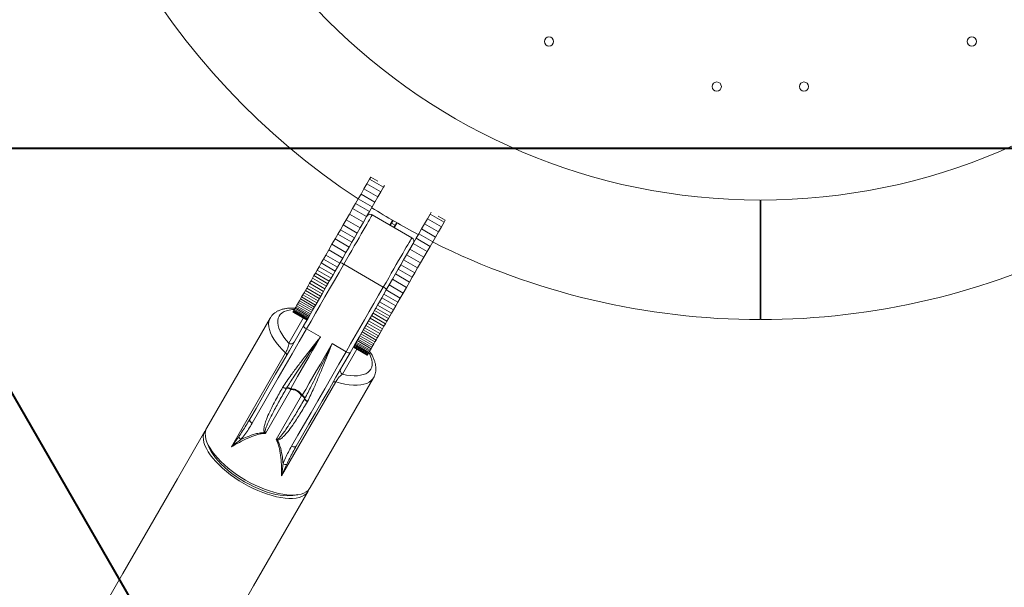
# Model space of a CAD drawing. Units: millimetres. Extents: x 0 to 59.4, y 0 to 42.1.
# Drawn here: x 18.1 to 19.7, y 11.5 to 12.5 of the extents above; entities that cross this region are included whole.
import ezdxf

# ---------------------------------------------------------------- set-up
doc = ezdxf.new("R2010")
doc.units = ezdxf.units.MM
doc.layers.add('LE_NORM', color=179, linetype='Continuous', lineweight=40)
doc.styles.add('SLDTEXTSTYLE0', font='TXT', dxfattribs={"width": 0.605})
doc.dimstyles.new('SLDDIMSTYLE0', dxfattribs={"dimtxt": 0.35, "dimasz": 0.3, "dimexe": 0, "dimexo": 0.0625, "dimgap": 0.0875, "dimtad": 1, "dimdec": 0, "dimlfac": 45, "dimrnd": 1e-09, "dimzin": 12, "dimdsep": 46, "dimtxsty": 'SLDTEXTSTYLE0', "dimsah": 1, "dimcen": 0.09, "dimadec": 0, "dimazin": 3, "dimtfac": 1, "dimtofl": 0, "dimtmove": 0, "dimatfit": 3, "dimfxl": 0, "dimfrac": 2, "dimtolj": 1, "dimtzin": 12, "dimarcsym": 0})

# ---------------------------------------------------------------- blocks, each defined once
blk = doc.blocks.new('_D')
at = {"layer": 'LE_NORM'}
for p, q in [((15.8142, 19.0482), (14.3088, 18.179)), ((14.3946, 18.2285), (22.263, 4.6001)), ((23.6826, 5.4197), (22.1772, 4.5506)), ((22.263, 4.6001), (23.0644, 3.2119))]:
    blk.add_line(p, q, dxfattribs=at)
for points in [[(14.3946, 18.2285), (14.458, 17.9187), (14.6312, 18.0187)], [(22.263, 4.6001), (22.1996, 4.9099), (22.0264, 4.8099)]]:
    blk.add_solid(points, dxfattribs=at)
at = {"layer": 'LE_NORM', "insert": (22.9948, 4.2349, 0.0002), "char_height": 0.35, "attachment_point": 1, "rotation": 300, "style": 'SLDTEXTSTYLE0'}
blk.add_mtext('708', dxfattribs=at)
blk = doc.blocks.new('_D_1')
at = {"layer": 'LE_NORM'}
for p, q in [((25.3514, 23.8301), (14.9159, 29.8551)), ((15.0017, 29.8055), (3.7973, 10.399)), ((14.147, 4.4236), (3.7115, 10.4485))]:
    blk.add_line(p, q, dxfattribs=at)
for points in [[(15.0017, 29.8055), (14.7651, 29.5957), (14.9383, 29.4957)], [(3.7973, 10.399), (4.0339, 10.6088), (3.8607, 10.7088)]]:
    blk.add_solid(points, dxfattribs=at)
at = {"layer": 'LE_NORM', "insert": (8.7238, 19.8342, -0.6011), "char_height": 0.35, "attachment_point": 1, "rotation": 60, "style": 'SLDTEXTSTYLE0'}
blk.add_mtext('1008', dxfattribs=at)
blk = doc.blocks.new('_D_3')
at = {"layer": 'LE_NORM'}
for p, q in [((14.3186, 22.0349), (24.7055, 28.0319)), ((24.6198, 27.9823), (35.8242, 8.5757)), ((25.523, 2.6283), (35.9099, 8.6253))]:
    blk.add_line(p, q, dxfattribs=at)
for points in [[(24.6198, 27.9823), (24.6832, 27.6725), (24.8564, 27.7725)], [(35.8242, 8.5757), (35.7608, 8.8856), (35.5876, 8.7856)]]:
    blk.add_solid(points, dxfattribs=at)
at = {"layer": 'LE_NORM', "insert": (30.3277, 18.9982, -0.6011), "char_height": 0.35, "attachment_point": 1, "rotation": 300, "style": 'SLDTEXTSTYLE0'}
blk.add_mtext('1008', dxfattribs=at)
blk = doc.blocks.new('_D_10')
at = {"layer": 'LE_NORM'}
for p, q in [((10.4135, 13.0807), (10.4135, 12.1542)), ((26.024, 13.0429), (26.024, 12.1542)), ((10.4135, 12.2532), (26.024, 12.2532)), ((26.024, 12.2532), (27.0481, 12.2532))]:
    blk.add_line(p, q, dxfattribs=at)
for points in [[(10.4135, 12.2532), (10.7135, 12.1532), (10.7135, 12.3532)], [(26.024, 12.2532), (25.724, 12.3532), (25.724, 12.1532)]]:
    blk.add_solid(points, dxfattribs=at)
at = {"layer": 'LE_NORM', "insert": (26.1274, 12.7044, -0.6011), "char_height": 0.35, "attachment_point": 1, "style": 'SLDTEXTSTYLE0'}
blk.add_mtext('702', dxfattribs=at)

msp = doc.modelspace()

# ---------------------------------------------------------------- linework, layer by layer
at = {"color": 7, "linetype": 'Continuous', "lineweight": 15}
for p, q in [((18.67018, 12.20204), (18.67203, 12.20525)), ((18.68376, 12.19847), (18.67203, 12.20525)), ((18.65598, 12.17745), (18.66088, 12.18595)), ((18.66088, 12.18595), (18.66576, 12.19439)), ((18.68398, 12.17261), (18.66088, 12.18595)), ((18.66576, 12.19439), (18.67018, 12.20204)), ((18.68885, 12.18106), (18.66576, 12.19439)), ((18.69327, 12.18871), (18.67018, 12.20204)), ((18.68885, 12.18106), (18.69327, 12.18871)), ((18.69327, 12.18871), (18.69496, 12.19164)), ((18.64705, 12.16198), (18.65145, 12.16961)), ((18.65145, 12.16961), (18.65598, 12.17745)), ((18.67455, 12.15628), (18.65145, 12.16961)), ((18.67907, 12.16411), (18.65598, 12.17745)), ((18.67907, 12.16411), (18.68398, 12.17261)), ((18.68398, 12.17261), (18.68885, 12.18106)), ((18.63672, 12.14409), (18.64215, 12.15349)), ((18.64215, 12.15349), (18.64705, 12.16198)), ((18.66524, 12.14016), (18.64215, 12.15349)), ((18.67014, 12.14864), (18.64705, 12.16198)), ((18.67014, 12.14864), (18.67455, 12.15628)), ((18.67455, 12.15628), (18.67907, 12.16411)), ((19.31624, 12.16738), (19.31614, 11.96982)), ((19.31725, 12.16738), (19.31735, 11.96982)), ((18.63135, 12.13479), (18.63672, 12.14409)), ((18.65981, 12.13076), (18.63672, 12.14409)), ((18.65981, 12.13076), (18.66524, 12.14016)), ((18.66524, 12.14016), (18.67014, 12.14864)), ((18.74002, 12.10523), (18.67459, 12.14301)), ((18.76583, 12.13661), (18.77025, 12.14427)), ((18.77025, 12.14427), (18.77194, 12.14719)), ((18.79335, 12.13093), (18.77025, 12.14427)), ((18.7952, 12.13413), (18.78346, 12.14091)), ((18.62191, 12.11844), (18.62644, 12.12628)), ((18.62644, 12.12628), (18.63135, 12.13479)), ((18.64953, 12.11295), (18.62644, 12.12628)), ((18.65444, 12.12146), (18.63135, 12.13479)), ((18.64953, 12.11295), (18.65444, 12.12146)), ((18.65444, 12.12146), (18.65981, 12.13076)), ((18.70345, 12.12635), (18.70796, 12.13415)), ((18.70442, 12.12579), (18.70643, 12.12927)), ((18.70643, 12.12927), (18.70892, 12.13359)), ((18.7122, 12.12594), (18.70643, 12.12927)), ((18.71019, 12.12246), (18.7122, 12.12594)), ((18.71566, 12.1297), (18.71115, 12.1219)), ((18.7122, 12.12594), (18.71469, 12.13025)), ((18.75605, 12.11967), (18.76096, 12.12817)), ((18.76096, 12.12817), (18.76583, 12.13661)), ((18.78405, 12.11484), (18.76096, 12.12817)), ((18.78893, 12.12328), (18.76583, 12.13661)), ((18.78405, 12.11484), (18.78893, 12.12328)), ((18.78893, 12.12328), (18.79335, 12.13093)), ((18.79335, 12.13093), (18.7952, 12.13413)), ((18.61306, 12.10312), (18.61758, 12.11094)), ((18.61758, 12.11094), (18.62191, 12.11844)), ((18.64068, 12.09761), (18.61758, 12.11094)), ((18.645, 12.1051), (18.62191, 12.11844)), ((18.64068, 12.09761), (18.645, 12.1051)), ((18.645, 12.1051), (18.64953, 12.11295)), ((18.74712, 12.1042), (18.75153, 12.11183)), ((18.75153, 12.11183), (18.75605, 12.11967)), ((18.77462, 12.0985), (18.75153, 12.11183)), ((18.77915, 12.10634), (18.75605, 12.11967)), ((18.77462, 12.0985), (18.77915, 12.10634)), ((18.77915, 12.10634), (18.78405, 12.11484)), ((18.60257, 12.08494), (18.60795, 12.09427)), ((18.60795, 12.09427), (18.61306, 12.10312)), ((18.63105, 12.08093), (18.60795, 12.09427)), ((18.63616, 12.08979), (18.61306, 12.10312)), ((18.63105, 12.08093), (18.63616, 12.08979)), ((18.63616, 12.08979), (18.64068, 12.09761)), ((18.73679, 12.08632), (18.74222, 12.09571)), ((18.74222, 12.09571), (18.74712, 12.1042)), ((18.76531, 12.08238), (18.74222, 12.09571)), ((18.77021, 12.09086), (18.74712, 12.1042)), ((18.76531, 12.08238), (18.77021, 12.09086)), ((18.77021, 12.09086), (18.77462, 12.0985)), ((18.59379, 12.06974), (18.59775, 12.07659)), ((18.59775, 12.07659), (18.60257, 12.08494)), ((18.62084, 12.06326), (18.59775, 12.07659)), ((18.62566, 12.07161), (18.60257, 12.08494)), ((18.62566, 12.07161), (18.63105, 12.08093)), ((18.72651, 12.0685), (18.73142, 12.07701)), ((18.73142, 12.07701), (18.73679, 12.08632)), ((18.75452, 12.06368), (18.73142, 12.07701)), ((18.75989, 12.07298), (18.73679, 12.08632)), ((18.75452, 12.06368), (18.75989, 12.07298)), ((18.75989, 12.07298), (18.76531, 12.08238)), ((18.58321, 12.05142), (18.58658, 12.05724)), ((18.58658, 12.05724), (18.59019, 12.06351)), ((18.60967, 12.04391), (18.58658, 12.05724)), ((18.59019, 12.06351), (18.59379, 12.06974)), ((18.61329, 12.05017), (18.59019, 12.06351)), ((18.61689, 12.05641), (18.59379, 12.06974)), ((18.61329, 12.05017), (18.61689, 12.05641)), ((18.61689, 12.05641), (18.62084, 12.06326)), ((18.62084, 12.06326), (18.62566, 12.07161)), ((18.69284, 12.02352), (18.62741, 12.0613)), ((18.71766, 12.05317), (18.72198, 12.06066)), ((18.72198, 12.06066), (18.72651, 12.0685)), ((18.74508, 12.04733), (18.72198, 12.06066)), ((18.74961, 12.05517), (18.72651, 12.0685)), ((18.74961, 12.05517), (18.75452, 12.06368)), ((18.57573, 12.03845), (18.57808, 12.04252)), ((18.57808, 12.04252), (18.58044, 12.04661)), ((18.60117, 12.02919), (18.57808, 12.04252)), ((18.58044, 12.04661), (18.58321, 12.05142)), ((18.60353, 12.03328), (18.58044, 12.04661)), ((18.60631, 12.03808), (18.58321, 12.05142)), ((18.60631, 12.03808), (18.60967, 12.04391)), ((18.60967, 12.04391), (18.61329, 12.05017)), ((18.70803, 12.03649), (18.71314, 12.04534)), ((18.71314, 12.04534), (18.71766, 12.05317)), ((18.73623, 12.03201), (18.71314, 12.04534)), ((18.74075, 12.03983), (18.71766, 12.05317)), ((18.73623, 12.03201), (18.74075, 12.03983)), ((18.74075, 12.03983), (18.74508, 12.04733)), ((18.74508, 12.04733), (18.74961, 12.05517)), ((18.56609, 12.02176), (18.5684, 12.02575)), ((18.5684, 12.02575), (18.57079, 12.02989)), ((18.59149, 12.01242), (18.5684, 12.02575)), ((18.57079, 12.02989), (18.57326, 12.03417)), ((18.59388, 12.01656), (18.57079, 12.02989)), ((18.57326, 12.03417), (18.57573, 12.03845)), ((18.59635, 12.02084), (18.57326, 12.03417)), ((18.59882, 12.02512), (18.57573, 12.03845)), ((18.60242, 12.03135), (18.60353, 12.03328)), ((18.60353, 12.03328), (18.60631, 12.03808)), ((18.69782, 12.01882), (18.70264, 12.02716)), ((18.70264, 12.02716), (18.70803, 12.03649)), ((18.72574, 12.01383), (18.70264, 12.02716)), ((18.73112, 12.02315), (18.70803, 12.03649)), ((18.72574, 12.01383), (18.73112, 12.02315)), ((18.73112, 12.02315), (18.73623, 12.03201)), ((18.55584, 12.00401), (18.55772, 12.00725)), ((18.55772, 12.00725), (18.55968, 12.01065)), ((18.58081, 11.99392), (18.55772, 12.00725)), ((18.55968, 12.01065), (18.56173, 12.01421)), ((18.58277, 11.99732), (18.55968, 12.01065)), ((18.56173, 12.01421), (18.56387, 12.01791)), ((18.58482, 12.00087), (18.56173, 12.01421)), ((18.56387, 12.01791), (18.56609, 12.02176)), ((18.58696, 12.00458), (18.56387, 12.01791)), ((18.58919, 12.00843), (18.56609, 12.02176)), ((18.69027, 12.00573), (18.69387, 12.01196)), ((18.69387, 12.01196), (18.69782, 12.01882)), ((18.71696, 11.99863), (18.69387, 12.01196)), ((18.72092, 12.00548), (18.69782, 12.01882)), ((18.72092, 12.00548), (18.72574, 12.01383)), ((18.54694, 11.98859), (18.5481, 11.9906)), ((18.5481, 11.9906), (18.5494, 11.99285)), ((18.5712, 11.97727), (18.5481, 11.9906)), ((18.5494, 11.99285), (18.55083, 11.99533)), ((18.5725, 11.97952), (18.5494, 11.99285)), ((18.55083, 11.99533), (18.55239, 11.99803)), ((18.57393, 11.982), (18.55083, 11.99533)), ((18.55239, 11.99803), (18.55407, 12.00093)), ((18.57549, 11.9847), (18.55239, 11.99803)), ((18.55407, 12.00093), (18.55584, 12.00401)), ((18.57716, 11.9876), (18.55407, 12.00093)), ((18.57894, 11.99068), (18.55584, 12.00401)), ((18.68051, 11.98883), (18.68329, 11.99364)), ((18.68329, 11.99364), (18.68665, 11.99946)), ((18.70638, 11.9803), (18.68329, 11.99364)), ((18.68665, 11.99946), (18.69027, 12.00573)), ((18.70975, 11.98613), (18.68665, 11.99946)), ((18.71336, 11.9924), (18.69027, 12.00573)), ((18.70975, 11.98613), (18.71336, 11.9924)), ((18.71336, 11.9924), (18.71696, 11.99863)), ((18.71696, 11.99863), (18.72092, 12.00548)), ((18.54318, 11.98208), (18.54327, 11.98224)), ((18.56628, 11.96875), (18.54318, 11.98208)), ((18.54327, 11.98224), (18.54349, 11.98262)), ((18.56637, 11.96891), (18.54327, 11.98224)), ((18.54349, 11.98262), (18.54385, 11.98324)), ((18.56659, 11.96928), (18.54349, 11.98262)), ((18.54385, 11.98324), (18.54438, 11.98415)), ((18.56695, 11.96991), (18.54385, 11.98324)), ((18.54438, 11.98415), (18.54507, 11.98534)), ((18.56747, 11.97081), (18.54438, 11.98415)), ((18.54507, 11.98534), (18.54593, 11.98683)), ((18.56816, 11.97201), (18.54507, 11.98534)), ((18.54593, 11.98683), (18.54694, 11.98859)), ((18.56902, 11.9735), (18.54593, 11.98683)), ((18.57004, 11.97526), (18.54694, 11.98859)), ((18.69643, 11.96306), (18.67333, 11.9764)), ((18.6989, 11.96734), (18.6758, 11.98068)), ((18.70125, 11.97141), (18.67815, 11.98474)), ((18.6794, 11.98691), (18.68051, 11.98883)), ((18.70361, 11.9755), (18.68051, 11.98883)), ((18.70125, 11.97141), (18.70361, 11.9755)), ((18.70361, 11.9755), (18.70638, 11.9803)), ((18.70638, 11.9803), (18.70975, 11.98613)), ((18.50569, 11.97247), (18.40086, 11.7909)), ((18.68704, 11.9468), (18.66394, 11.96014)), ((18.68926, 11.95065), (18.66617, 11.96399)), ((18.69156, 11.95464), (18.66847, 11.96797)), ((18.69395, 11.95878), (18.67086, 11.97211)), ((18.69156, 11.95464), (18.69395, 11.95878)), ((18.69395, 11.95878), (18.69643, 11.96306)), ((18.69643, 11.96306), (18.6989, 11.96734)), ((18.6989, 11.96734), (18.70125, 11.97141)), ((18.56577, 11.95454), (18.58887, 11.94121)), ((18.67723, 11.92982), (18.65414, 11.94315)), ((18.67901, 11.9329), (18.65592, 11.94623)), ((18.68089, 11.93614), (18.65779, 11.94948)), ((18.68285, 11.93954), (18.65975, 11.95287)), ((18.6849, 11.94309), (18.6618, 11.95643)), ((18.68285, 11.93954), (18.6849, 11.94309)), ((18.6849, 11.94309), (18.68704, 11.9468)), ((18.68704, 11.9468), (18.68926, 11.95065)), ((18.68926, 11.95065), (18.69156, 11.95464)), ((18.63121, 11.91676), (18.60811, 11.9301)), ((18.66702, 11.91213), (18.64393, 11.92547)), ((18.66754, 11.91303), (18.64445, 11.92637)), ((18.66824, 11.91423), (18.64514, 11.92757)), ((18.6691, 11.91572), (18.646, 11.92906)), ((18.67011, 11.91748), (18.64702, 11.93081)), ((18.67127, 11.91949), (18.64818, 11.93282)), ((18.67257, 11.92174), (18.64948, 11.93507)), ((18.674, 11.92422), (18.65091, 11.93756)), ((18.67556, 11.92692), (18.65247, 11.94025)), ((18.674, 11.92422), (18.67556, 11.92692)), ((18.67556, 11.92692), (18.67723, 11.92982)), ((18.67723, 11.92982), (18.67901, 11.9329)), ((18.67901, 11.9329), (18.68089, 11.93614)), ((18.68089, 11.93614), (18.68285, 11.93954)), ((18.44149, 11.75947), (18.53111, 11.91471)), ((18.66635, 11.91097), (18.64326, 11.9243)), ((18.66644, 11.91113), (18.64335, 11.92446)), ((18.66666, 11.91151), (18.64357, 11.92484)), ((18.66635, 11.91097), (18.66644, 11.91113)), ((18.66644, 11.91113), (18.66666, 11.91151)), ((18.66666, 11.91151), (18.66702, 11.91213)), ((18.66702, 11.91213), (18.66754, 11.91303)), ((18.66754, 11.91303), (18.66824, 11.91423)), ((18.66824, 11.91423), (18.6691, 11.91572)), ((18.6691, 11.91572), (18.67011, 11.91748)), ((18.67011, 11.91748), (18.67127, 11.91949)), ((18.67127, 11.91949), (18.67257, 11.92174)), ((18.67257, 11.92174), (18.674, 11.92422)), ((18.61404, 11.86683), (18.52442, 11.71159)), ((18.57195, 11.69213), (18.67678, 11.87369)), ((18.53966, 11.85457), (18.49766, 11.78183)), ((18.51569, 11.77142), (18.55769, 11.84416)), ((18.52616, 11.85776), (18.52654, 11.85838)), ((18.53283, 11.85672), (18.53264, 11.85641)), ((18.56279, 11.83901), (18.56296, 11.83932)), ((18.56755, 11.83471), (18.5672, 11.83406)), ((18.40109, 11.76719), (18.40403, 11.75979)), ((18.54342, 11.67931), (18.5513, 11.68047))]:
    msp.add_line(p, q, dxfattribs=at)
at = {"color": 8, "linetype": 'Continuous', "lineweight": 15}
for p, q in [((18.5366, 11.93068), (18.5605, 11.97208)), ((18.64903, 11.92097), (18.62513, 11.87957))]:
    msp.add_line(p, q, dxfattribs=at)
at = {"color": 7, "linetype": 'Continuous', "lineweight": 15, "flags": 128}
for points in [[(19.31624, 12.16193), (19.31675, 12.16193), (19.31726, 12.16193)], [(18.62741, 12.0613), (18.61963, 12.04782), (18.61183, 12.03431), (18.60404, 12.02082), (18.59627, 12.00737), (18.58855, 11.99398), (18.58088, 11.9807), (18.57328, 11.96754), (18.56577, 11.95454)], [(18.56098, 11.95957), (18.56833, 11.97231), (18.57578, 11.9852), (18.58329, 11.99822), (18.59087, 12.01134), (18.59848, 12.02452), (18.60242, 12.03135)], [(18.63121, 11.91676), (18.63871, 11.92976), (18.64631, 11.94292), (18.65398, 11.95621), (18.66171, 11.96959), (18.66947, 11.98304), (18.67726, 11.99654), (18.68506, 12.01004), (18.69284, 12.02352)], [(18.6794, 11.98691), (18.67546, 11.98007), (18.66785, 11.96689), (18.66027, 11.95377), (18.65276, 11.94076), (18.64531, 11.92786), (18.63796, 11.91512)], [(18.47189, 11.80526), (18.48222, 11.82316), (18.49282, 11.84152), (18.50366, 11.8603), (18.51474, 11.87948), (18.52602, 11.89902), (18.5375, 11.91891), (18.54916, 11.9391), (18.56098, 11.95957)], [(18.56098, 11.95957), (18.5609, 11.95917), (18.56104, 11.95866), (18.56141, 11.95806), (18.56198, 11.95739), (18.56273, 11.95668), (18.56364, 11.95595), (18.56467, 11.95522), (18.56577, 11.95454)], [(18.56577, 11.95454), (18.55383, 11.93386), (18.54205, 11.91346), (18.53045, 11.89336), (18.51905, 11.87361), (18.50786, 11.85424), (18.49691, 11.83526), (18.4862, 11.81671), (18.47575, 11.79862)], [(18.58887, 11.94121), (18.5823, 11.92983), (18.57582, 11.91861), (18.56945, 11.90758), (18.5632, 11.89675), (18.55708, 11.88614), (18.55109, 11.87578), (18.54526, 11.86567), (18.53958, 11.85584)], [(18.55883, 11.84473), (18.5645, 11.85456), (18.57034, 11.86467), (18.57632, 11.87503), (18.58244, 11.88564), (18.5887, 11.89647), (18.59507, 11.9075), (18.60154, 11.91872), (18.60811, 11.9301)], [(18.53111, 11.91471), (18.53165, 11.91416), (18.53211, 11.91361), (18.53248, 11.91306), (18.53276, 11.91254), (18.53293, 11.91204), (18.533, 11.91159), (18.53297, 11.91117), (18.53283, 11.91081)], [(18.54119, 11.76085), (18.55163, 11.77893), (18.56234, 11.79748), (18.5733, 11.81646), (18.58448, 11.83584), (18.59589, 11.85559), (18.60749, 11.87568), (18.61926, 11.89608), (18.63121, 11.91676)], [(18.63796, 11.91512), (18.62614, 11.89465), (18.61448, 11.87446), (18.603, 11.85458), (18.59172, 11.83503), (18.58064, 11.81585), (18.5698, 11.79707), (18.5592, 11.77872), (18.54887, 11.76082)], [(18.63121, 11.91676), (18.63235, 11.91615), (18.63349, 11.91562), (18.63458, 11.9152), (18.63557, 11.9149), (18.63644, 11.91474), (18.63714, 11.91473), (18.63765, 11.91485), (18.63796, 11.91512)], [(18.61404, 11.86683), (18.61329, 11.86702), (18.61258, 11.86715), (18.61193, 11.8672), (18.61134, 11.86717), (18.61082, 11.86707), (18.61039, 11.86691), (18.61005, 11.86667), (18.60981, 11.86637)], [(18.47189, 11.80526), (18.47163, 11.80455), (18.4716, 11.80374), (18.4718, 11.80286), (18.47223, 11.80195), (18.47287, 11.80103), (18.47369, 11.80015), (18.47466, 11.79934), (18.47575, 11.79862)], [(18.39765, 11.78535), (18.35225, 11.70671), (18.30702, 11.62837), (18.26197, 11.55034), (18.21711, 11.47263), (18.17242, 11.39524), (18.12793, 11.31817), (18.08363, 11.24144), (18.03951, 11.16504), (17.9956, 11.08897), (17.95189, 11.01326), (17.90837, 10.93789), (17.86506, 10.86288), (17.82196, 10.78822), (17.77907, 10.71393), (17.73639, 10.64001), (17.69393, 10.56646), (17.65168, 10.49329), (17.60966, 10.4205)], [(18.3995, 11.78799), (18.3987, 11.78696), (18.39678, 11.78364), (18.39556, 11.77994), (18.39505, 11.77589), (18.39525, 11.77152), (18.39616, 11.76686), (18.39776, 11.76195), (18.40006, 11.75683), (18.40302, 11.75154), (18.40663, 11.74613), (18.41085, 11.74064), (18.41566, 11.73511), (18.42101, 11.72958), (18.42687, 11.72411), (18.43317, 11.71873), (18.43988, 11.71349), (18.44694, 11.70843), (18.45429, 11.7036), (18.46187, 11.69902)], [(18.57195, 11.69213), (18.57091, 11.69052), (18.56831, 11.68761), (18.56506, 11.68514), (18.56117, 11.68313), (18.55668, 11.68158), (18.55163, 11.68052), (18.54605, 11.67995), (18.53999, 11.67987), (18.5335, 11.68029), (18.52663, 11.6812), (18.51943, 11.6826), (18.51197, 11.68447), (18.50431, 11.6868), (18.49649, 11.68958), (18.4886, 11.69277), (18.48069, 11.69635), (18.47283, 11.7003), (18.46508, 11.70457), (18.45749, 11.70915), (18.45015, 11.71399), (18.44309, 11.71905), (18.43638, 11.72428), (18.43007, 11.72966), (18.42422, 11.73514), (18.41887, 11.74066), (18.41406, 11.74619), (18.40983, 11.75169), (18.40623, 11.7571), (18.40326, 11.76238), (18.40097, 11.7675), (18.39936, 11.77241), (18.39846, 11.77707), (18.39826, 11.78145), (18.39877, 11.7855), (18.39999, 11.7892), (18.40086, 11.7909)], [(18.54342, 11.67931), (18.54027, 11.67895), (18.53462, 11.67873), (18.52853, 11.67899), (18.52205, 11.67975), (18.51524, 11.68098), (18.50816, 11.68269), (18.50087, 11.68484), (18.49342, 11.68744), (18.48589, 11.69045), (18.47833, 11.69384), (18.47081, 11.6976), (18.46341, 11.70168), (18.45616, 11.70605), (18.44916, 11.71069), (18.44244, 11.71553), (18.43606, 11.72055), (18.4301, 11.7257), (18.42458, 11.73094), (18.41956, 11.73622), (18.41509, 11.7415), (18.4112, 11.74674), (18.40792, 11.75188), (18.40528, 11.75688), (18.40403, 11.75979)], [(18.54119, 11.76085), (18.54235, 11.76026), (18.54354, 11.75982), (18.54472, 11.75955), (18.54583, 11.75946), (18.54683, 11.75954), (18.5477, 11.75981), (18.54838, 11.76024), (18.54887, 11.76082)], [(18.46187, 11.69902), (18.46962, 11.69474), (18.47749, 11.6908), (18.4854, 11.68721), (18.49329, 11.68402), (18.5011, 11.68125), (18.50876, 11.67892), (18.51622, 11.67705), (18.52342, 11.67565), (18.53029, 11.67473), (18.53678, 11.67431), (18.54284, 11.67439), (18.54842, 11.67496), (18.55348, 11.67603), (18.55796, 11.67757), (18.56185, 11.67959), (18.5651, 11.68206), (18.5677, 11.68496), (18.56961, 11.68828), (18.5701, 11.68949)], [(18.46079, 11.4996), (18.47811, 11.52959), (18.52334, 11.60793), (18.56874, 11.68657)]]:
    msp.add_lwpolyline(points, dxfattribs=at)
at = {"color": 8, "linetype": 'Continuous', "lineweight": 15, "flags": 128}
for points in [[(18.67459, 12.14301), (18.67444, 12.14276), (18.6739, 12.14183), (18.67297, 12.14021), (18.67164, 12.13791), (18.66994, 12.13496), (18.66787, 12.13138), (18.66545, 12.12719), (18.66271, 12.12243), (18.65965, 12.11714), (18.65631, 12.11136), (18.65272, 12.10513), (18.64889, 12.0985), (18.64486, 12.09153), (18.64067, 12.08426), (18.63634, 12.07676), (18.63191, 12.06909), (18.62741, 12.0613)], [(18.69284, 12.02352), (18.69734, 12.03131), (18.70177, 12.03899), (18.7061, 12.04649), (18.7103, 12.05375), (18.71432, 12.06072), (18.71815, 12.06735), (18.72175, 12.07358), (18.72508, 12.07937), (18.72814, 12.08466), (18.73089, 12.08941), (18.7333, 12.0936), (18.73537, 12.09718), (18.73707, 12.10013), (18.7384, 12.10243), (18.73934, 12.10405), (18.73988, 12.10498), (18.74002, 12.10523)], [(18.54573, 11.98649), (18.54248, 11.98635), (18.53734, 11.98573), (18.53273, 11.98462), (18.52869, 11.98303), (18.52525, 11.98099), (18.52245, 11.9785), (18.52032, 11.97559), (18.51887, 11.97229), (18.51811, 11.96863), (18.51806, 11.96463), (18.51871, 11.96034), (18.52005, 11.95579), (18.52208, 11.95102), (18.52478, 11.94608), (18.52812, 11.94102), (18.53207, 11.93587), (18.5366, 11.93068)], [(18.53111, 11.91471), (18.52541, 11.9204), (18.52027, 11.9261), (18.51573, 11.93179), (18.51185, 11.93739), (18.50864, 11.94288), (18.50614, 11.9482), (18.50437, 11.9533), (18.50335, 11.95814), (18.50308, 11.96268), (18.50356, 11.96688), (18.50479, 11.97071), (18.50569, 11.97247)], [(18.62513, 11.87957), (18.63188, 11.87824), (18.63832, 11.87739), (18.64438, 11.87704), (18.65, 11.87717), (18.65514, 11.87779), (18.65976, 11.8789), (18.6638, 11.88049), (18.66723, 11.88253), (18.67003, 11.88502), (18.67216, 11.88793), (18.67362, 11.89123), (18.67437, 11.89489), (18.67442, 11.89889), (18.67378, 11.90318), (18.67243, 11.90773), (18.6704, 11.9125), (18.6689, 11.91538)], [(18.67678, 11.87369), (18.6757, 11.87204), (18.673, 11.86905), (18.6696, 11.86654), (18.66553, 11.8645), (18.66083, 11.86297), (18.65552, 11.86195), (18.64967, 11.86146), (18.64332, 11.86149), (18.63652, 11.86205), (18.62933, 11.86314), (18.62182, 11.86473), (18.61404, 11.86683)]]:
    msp.add_lwpolyline(points, dxfattribs=at)
at = {"color": 7, "linetype": 'Continuous', "lineweight": 15}
for centre in [(18.9669, 12.42945), (19.6666, 12.42945), (19.2446, 12.35504), (19.3889, 12.35504)]:
    msp.add_circle(centre, 0.00756, dxfattribs=at)
for centre, radius, start, end in [((19.31675, 13.17971), 1.01233, 90, 269.97135), ((19.31675, 13.17971), 1.01233, 270.02865, 90), ((19.31675, 13.17971), 1.20989, 183.3695, 236.6305), ((19.31675, 13.17971), 1.20989, 237.8948, 242.1052), ((18.67125, 12.13724), 0.00667, 60, 150), ((18.73669, 12.09946), 0.00667, 330, 60), ((19.31675, 13.17971), 1.20989, 243.3695, 269.97135), ((19.31675, 13.17971), 1.20989, 270.02865, 296.6305), ((18.61496, 12.04305), 0.0221, 55.70048, 73.10444), ((18.68326, 12.00362), 0.02209, 46.89282, 64.30098), ((18.54005, 11.93603), 0.00637, 237.2017, 326.8963), ((18.62804, 11.88523), 0.00637, 153.1037, 242.79798), ((18.531, 11.86477), 0.00851, 235.34134, 281.14736), ((18.53158, 11.86474), 0.00811, 231.53467, 278.8477), ((18.53398, 11.84722), 0.00929, 52.31247, 98.27763), ((18.53536, 11.84977), 0.0074, 55.18963, 109.97361), ((18.52296, 11.85418), 0.01671, 1.33304, 5.69759), ((18.56571, 11.82949), 0.01673, 114.30684, 118.66588), ((18.55416, 11.83557), 0.00929, 21.72206, 67.68752), ((18.55568, 11.83804), 0.0074, 10.02744, 64.80964), ((18.57085, 11.84176), 0.00851, 198.85102, 244.66067), ((18.57053, 11.84225), 0.00811, 201.15358, 248.46403), ((18.48816, 11.79909), 0.01791, 296.57596, 300.26114), ((18.46268, 11.77912), 0.00925, 196.68082, 234.22576), ((18.53538, 11.77182), 0.0179, 179.74078, 183.42833), ((18.53083, 11.73977), 0.00925, 245.7779, 283.31436)]:
    msp.add_arc(centre, radius, start, end, dxfattribs=at)
for points, knots in [([(18.54701, 11.9887), (18.54593, 11.98878), (18.54263, 11.98902), (18.53741, 11.98888), (18.53136, 11.98826), (18.52569, 11.98704), (18.52066, 11.9853), (18.51631, 11.98312), (18.51249, 11.98052), (18.50917, 11.97738), (18.50687, 11.9746), (18.50595, 11.97282), (18.50573, 11.97238)], [0, 0, 0, 0, 0.0590665, 0.1817793, 0.305298, 0.4286431, 0.5500404, 0.6548977, 0.7554837, 0.8629751, 0.9663366, 1, 1, 1, 1]), ([(18.52654, 11.85838), (18.53109, 11.86504), (18.53922, 11.87691), (18.55189, 11.89388), (18.56787, 11.91468), (18.58038, 11.93046), (18.58882, 11.94115), (18.58887, 11.94121)], [0, 0, 0, 0, 0.24107843, 0.42980694, 0.61854326, 0.9977836, 1, 1, 1, 1]), ([(18.53111, 11.91471), (18.53127, 11.91499), (18.53189, 11.91607), (18.53262, 11.91754), (18.5337, 11.91987), (18.53437, 11.9215), (18.53532, 11.92415), (18.5363, 11.92738), (18.53649, 11.92946), (18.5366, 11.93068)], [0, 0, 0, 0, 0.04925534, 0.1938358, 0.22982179, 0.41415235, 0.44746597, 0.67743048, 1, 1, 1, 1]), ([(18.58887, 11.94121), (18.58882, 11.94114), (18.58865, 11.94089), (18.58613, 11.93716), (18.57738, 11.92428), (18.56277, 11.90269), (18.54648, 11.87828), (18.53693, 11.8632), (18.53283, 11.85672)], [0, 0, 0, 0, 0.002188, 0.0087689, 0.1266421, 0.4426535, 0.760725, 1, 1, 1, 1]), ([(18.56296, 11.83932), (18.56652, 11.84611), (18.57478, 11.86187), (18.58777, 11.88817), (18.59916, 11.91162), (18.60598, 11.9257), (18.60794, 11.92975), (18.60808, 11.93003), (18.60811, 11.9301)], [0, 0, 0, 0, 0.2392754, 0.5552801, 0.8733576, 0.9912311, 0.997811, 1, 1, 1, 1]), ([(18.60811, 11.9301), (18.60808, 11.93002), (18.60307, 11.91743), (18.59567, 11.89874), (18.58565, 11.87449), (18.57726, 11.85498), (18.57104, 11.84198), (18.56755, 11.83471)], [0, 0, 0, 0, 0.00221583, 0.3796857, 0.56930695, 0.75892188, 1, 1, 1, 1]), ([(18.67674, 11.87378), (18.67723, 11.87463), (18.67844, 11.87675), (18.67967, 11.88049), (18.6805, 11.88486), (18.68068, 11.88943), (18.68023, 11.89421), (18.67914, 11.8992), (18.67738, 11.90439), (18.67493, 11.90975), (18.67256, 11.91409), (18.67082, 11.91664), (18.67033, 11.91736)], [0, 0, 0, 0, 0.0675597, 0.1681752, 0.2693444, 0.3728868, 0.480282, 0.5924171, 0.7092325, 0.8296382, 0.951991, 1, 1, 1, 1]), ([(18.62513, 11.87957), (18.62427, 11.87897), (18.62276, 11.87792), (18.6202, 11.87533), (18.6179, 11.87257), (18.61575, 11.86963), (18.6146, 11.86775), (18.61404, 11.86683)], [0, 0, 0, 0, 0.2793283, 0.4927886, 0.6738943, 0.8393565, 1, 1, 1, 1]), ([(18.49617, 11.78307), (18.49606, 11.78324), (18.49563, 11.78392), (18.49517, 11.78565), (18.49506, 11.78814), (18.49553, 11.7919), (18.49683, 11.79751), (18.49991, 11.80636), (18.50581, 11.81982), (18.51476, 11.83735), (18.52228, 11.85081), (18.52616, 11.85776)], [0, 0, 0, 0, 0.0068407, 0.0265766, 0.0620586, 0.0977469, 0.1683898, 0.278709, 0.4503344, 0.7163384, 1, 1, 1, 1]), ([(18.53264, 11.85641), (18.52872, 11.84951), (18.52113, 11.83614), (18.51164, 11.81869), (18.5049, 11.80538), (18.50094, 11.79678), (18.49851, 11.79064), (18.49727, 11.78674), (18.49702, 11.78433), (18.49716, 11.78375), (18.49719, 11.78362)], [0, 0, 0, 0, 0.2886912, 0.5586677, 0.7319343, 0.8423475, 0.9119995, 0.9789395, 0.9951739, 1, 1, 1, 1]), ([(18.53958, 11.85584), (18.54043, 11.85575), (18.54252, 11.85551), (18.54663, 11.85454), (18.55172, 11.85219), (18.55599, 11.84848), (18.55802, 11.8458), (18.55883, 11.84473)], [0, 0, 0, 0, 0.1136078, 0.2813728, 0.5517117, 0.8217635, 1, 1, 1, 1]), ([(18.55769, 11.84416), (18.55696, 11.8452), (18.55514, 11.84779), (18.55117, 11.85137), (18.54635, 11.85355), (18.54245, 11.85436), (18.54046, 11.85451), (18.53966, 11.85457)], [0, 0, 0, 0, 0.1797333, 0.4487402, 0.7170859, 0.8852196, 1, 1, 1, 1]), ([(18.51748, 11.7719), (18.51761, 11.77195), (18.51818, 11.77212), (18.52014, 11.77354), (18.52289, 11.77656), (18.527, 11.78174), (18.53247, 11.78946), (18.54062, 11.80195), (18.55099, 11.8189), (18.55877, 11.83216), (18.56279, 11.83901)], [0, 0, 0, 0, 0.0048263, 0.0210604, 0.0880016, 0.1576523, 0.2680666, 0.4413328, 0.7113084, 1, 1, 1, 1]), ([(18.5672, 11.83406), (18.56312, 11.82723), (18.55522, 11.81399), (18.54452, 11.79747), (18.53581, 11.78563), (18.52968, 11.77854), (18.52548, 11.77461), (18.52245, 11.77232), (18.52025, 11.77118), (18.51852, 11.77071), (18.51771, 11.77074), (18.51751, 11.77075)], [0, 0, 0, 0, 0.2836614, 0.5496665, 0.7212918, 0.8316108, 0.9022533, 0.937942, 0.9734241, 0.9931603, 1, 1, 1, 1]), ([(18.45382, 11.77646), (18.45795, 11.78265), (18.46421, 11.79202), (18.46994, 11.80191), (18.47189, 11.80526)], [0, 0, 0, 0, 0.6605771, 1, 1, 1, 1]), ([(18.47575, 11.79862), (18.47384, 11.79539), (18.47006, 11.789), (18.46405, 11.77988), (18.45953, 11.77437), (18.45727, 11.77162)], [0, 0, 0, 0, 0.3377233, 0.6682556, 1, 1, 1, 1]), ([(18.49766, 11.78183), (18.49735, 11.78183), (18.49443, 11.78185), (18.48905, 11.78113), (18.47953, 11.77848), (18.46793, 11.77374), (18.4545, 11.76702), (18.44582, 11.76199), (18.44149, 11.75947)], [0, 0, 0, 0, 0.0138482, 0.1303736, 0.247411, 0.481481, 0.7406861, 1, 1, 1, 1]), ([(18.45727, 11.77162), (18.4606, 11.77312), (18.46824, 11.77658), (18.47902, 11.78039), (18.48878, 11.78273), (18.49396, 11.78297), (18.49617, 11.78307)], [0, 0, 0, 0, 0.2798425, 0.6424153, 0.8472034, 1, 1, 1, 1]), ([(18.49766, 11.78183), (18.49765, 11.78184), (18.49717, 11.78227), (18.49667, 11.78267), (18.49617, 11.78307)], [0, 0, 0, 0, 0.0185793, 1, 1, 1, 1]), ([(18.49719, 11.78362), (18.49735, 11.78304), (18.49752, 11.78246), (18.49766, 11.78184), (18.49766, 11.78183)], [0, 0, 0, 0, 0.9819756, 1, 1, 1, 1]), ([(18.44149, 11.75947), (18.4415, 11.75949), (18.44213, 11.76035), (18.44633, 11.76605), (18.45037, 11.77167), (18.45382, 11.77646)], [0, 0, 0, 0, 0.0024416, 0.1496429, 1, 1, 1, 1]), ([(18.45727, 11.77162), (18.4528, 11.76822), (18.44757, 11.76425), (18.4423, 11.76011), (18.44151, 11.75949), (18.44149, 11.75947)], [0, 0, 0, 0, 0.8498713, 0.9960287, 1, 1, 1, 1]), ([(18.51569, 11.77142), (18.5157, 11.77143), (18.5163, 11.77161), (18.51689, 11.77176), (18.51748, 11.7719)], [0, 0, 0, 0, 0.01800705, 1, 1, 1, 1]), ([(18.52442, 11.71159), (18.52442, 11.7166), (18.52442, 11.72663), (18.52357, 11.74163), (18.5218, 11.75414), (18.51935, 11.76403), (18.51692, 11.76894), (18.51569, 11.77142)], [0, 0, 0, 0, 0.2588898, 0.5185754, 0.7526763, 0.8749961, 1, 1, 1, 1]), ([(18.51751, 11.77075), (18.51692, 11.77098), (18.51631, 11.77121), (18.5157, 11.77142), (18.51569, 11.77142)], [0, 0, 0, 0, 0.98139789, 1, 1, 1, 1]), ([(18.51751, 11.77075), (18.51853, 11.76879), (18.52091, 11.76418), (18.52377, 11.75456), (18.52585, 11.74332), (18.52668, 11.73497), (18.52704, 11.73133)], [0, 0, 0, 0, 0.152796, 0.3575829, 0.7201571, 1, 1, 1, 1]), ([(18.52704, 11.73133), (18.52829, 11.73466), (18.5308, 11.74133), (18.53569, 11.75109), (18.53935, 11.75758), (18.54119, 11.76085)], [0, 0, 0, 0, 0.3303343, 0.6622756, 1, 1, 1, 1]), ([(18.54887, 11.76082), (18.54694, 11.75745), (18.54124, 11.74755), (18.53626, 11.73744), (18.53296, 11.73077)], [0, 0, 0, 0, 0.3394209, 1, 1, 1, 1]), ([(18.52442, 11.71159), (18.52442, 11.71161), (18.52492, 11.71509), (18.52585, 11.72171), (18.52665, 11.72822), (18.52704, 11.73133)], [0, 0, 0, 0, 0.0027781, 0.5226664, 1, 1, 1, 1]), ([(18.53296, 11.73077), (18.5316, 11.72776), (18.52876, 11.72148), (18.52592, 11.71502), (18.52443, 11.71162), (18.52442, 11.71159)], [0, 0, 0, 0, 0.4785415, 0.9961807, 1, 1, 1, 1])]:
    msp.add_open_spline(points, degree=3, knots=knots, dxfattribs=at)

# ---------------------------------------------------------------- dimensions: what is measured, and where the dimension line sits
at = {"layer": 'LE_NORM'}
for base, p1, p2, angle, picture, middle in [((3.79727, 10.39897), (25.43718, 23.7806), (14.23278, 4.37402), 60, '_D_1', (9.39947, 20.10226)), ((35.82415, 8.57574), (14.23278, 21.9854), (25.43718, 2.57882), 300, '_D_3', (30.22196, 18.27903)), ((22.26296, 4.6001), (15.9, 19.09769), (23.76838, 5.46926), 300, '_D', (22.83424, 3.61061)), ((26.02403, 12.25324), (10.41348, 13.17971), (26.02403, 13.14193), 0, '_D_10', (26.58778, 12.25324))]:
    dim = msp.add_linear_dim(base=base, p1=p1, p2=p2, angle=angle, dimstyle='SLDDIMSTYLE0', dxfattribs=at)
    dim.commit()
    dim.dimension.update_dxf_attribs({"geometry": picture, "text_midpoint": middle, "dimtype": 160})

doc.saveas('drawing.dxf')
